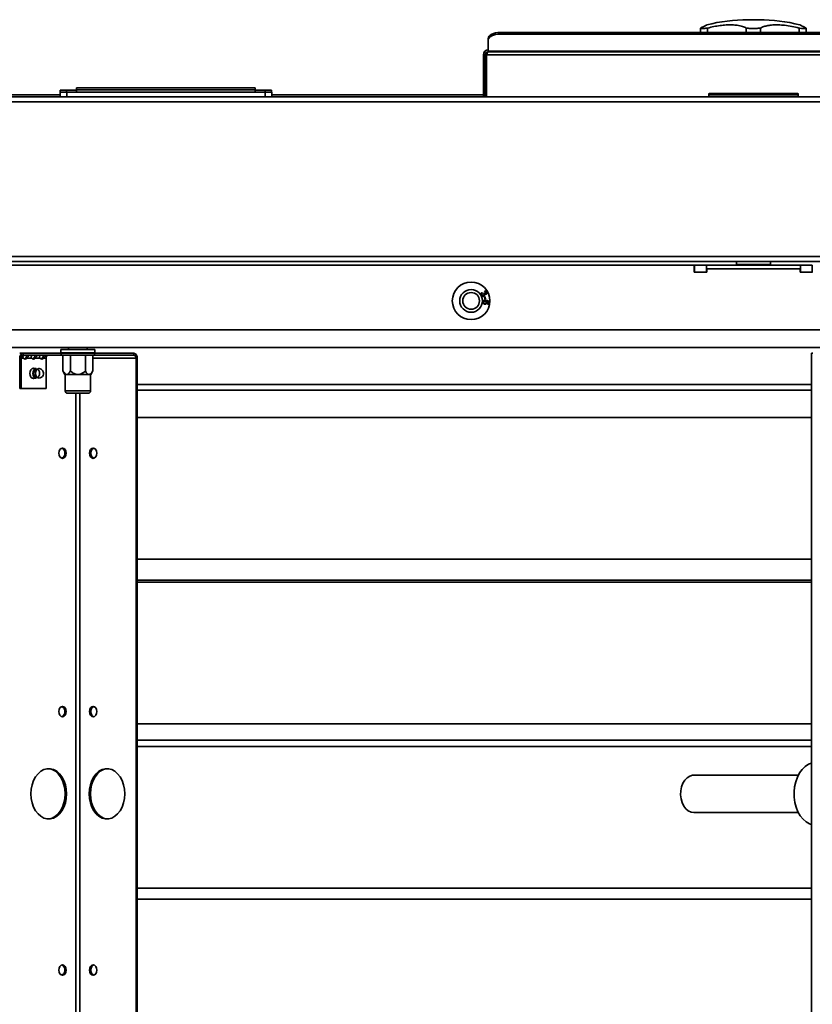
# Model space of a CAD drawing. Units: millimetres. Extents: x 100 to 25096, y 0 to 8300.
# Drawn here: x 3124 to 3462, y 1754 to 2174 of the extents above; entities that cross this region are included whole.
import ezdxf

# ---------------------------------------------------------------- set-up
doc = ezdxf.new("R2010")
doc.units = ezdxf.units.MM
doc.header["$LTSCALE"] = 20
doc.layers.add('KONTUR', color=7, linetype='Continuous', lineweight=35)

msp = doc.modelspace()

# ---------------------------------------------------------------- linework, layer by layer
at = {"layer": 'KONTUR', "color": 7, "linetype": 'Continuous', "lineweight": 35}
for p, q in [((3434.16, 2173.53), (3438.81, 2173.53)), ((3328.67, 2168.08), (3328.67, 2167.38)), ((3544.57, 2168.08), (3328.67, 2168.08)), ((3544.57, 2167.38), (3328.67, 2167.38)), ((3414.03, 2168.08), (3414.03, 2169.97)), ((3417.03, 2168.08), (3417.03, 2169.97)), ((3433.49, 2168.08), (3433.49, 2169.97)), ((3439.49, 2168.08), (3439.49, 2169.97)), ((3455.94, 2168.08), (3455.94, 2169.97)), ((3458.94, 2168.08), (3458.94, 2169.97)), ((3323.67, 2164.88), (3323.67, 2165.58)), ((3323.67, 2164.88), (3323.67, 2160.16)), ((3321.62, 2158.63), (3321.62, 2140.68)), ((3322.42, 2158.63), (3321.62, 2158.63)), ((3322.42, 2158.63), (3322.42, 2140.68)), ((3322.98, 2158.63), (3550.25, 2158.63)), ((3322.98, 2158.63), (3322.98, 2140.68)), ((3549.57, 2160.16), (3323.67, 2160.16)), ((3323.67, 2159.88), (3323.67, 2160.16)), ((3549.57, 2159.88), (3323.67, 2159.88)), ((3141.49, 2143.53), (3141.49, 2141.53)), ((3141.49, 2143.53), (3144.26, 2143.53)), ((3141.52, 2142.68), (3141.52, 2140.68)), ((3141.52, 2142.68), (3144.29, 2142.68)), ((3144.26, 2143.53), (3148.49, 2143.53)), ((3144.26, 2143.53), (3144.26, 2142.68)), ((3144.29, 2142.68), (3144.29, 2140.68)), ((3144.29, 2142.68), (3228.75, 2142.68)), ((3224.49, 2144.53), (3148.49, 2144.53)), ((3148.49, 2143.53), (3148.49, 2144.53)), ((3224.52, 2143.68), (3148.52, 2143.68)), ((3148.52, 2142.68), (3148.52, 2143.68)), ((3224.49, 2143.68), (3224.49, 2144.53)), ((3224.49, 2143.53), (3228.72, 2143.53)), ((3224.52, 2142.68), (3224.52, 2143.68)), ((3228.72, 2143.53), (3231.49, 2143.53)), ((3228.72, 2143.53), (3228.72, 2142.68)), ((3228.75, 2142.68), (3228.75, 2140.68)), ((3228.75, 2142.68), (3231.52, 2142.68)), ((3231.49, 2143.53), (3231.49, 2142.68)), ((3231.52, 2142.68), (3231.52, 2140.68)), ((3417.52, 2141.88), (3417.52, 2140.98)), ((3455.52, 2141.88), (3417.52, 2141.88)), ((3417.82, 2142.18), (3455.22, 2142.18)), ((3455.52, 2140.98), (3455.52, 2141.88)), ((3002.88, 2138.63), (3870.15, 2138.63)), ((3003.57, 2140.68), (3431.28, 2140.68)), ((3050.02, 2141.53), (3141.52, 2141.53)), ((3231.52, 2141.53), (3321.62, 2141.53)), ((3322.42, 2141.53), (3322.98, 2141.53)), ((3417.52, 2140.98), (3455.52, 2140.98)), ((3441.76, 2140.68), (3431.28, 2140.68)), ((3441.76, 2140.68), (3869.47, 2140.68)), ((3002.88, 2072.73), (3870.15, 2072.73)), ((3004.13, 2070.68), (3868.9, 2070.68)), ((3429.32, 2070.68), (3429.32, 2069.28)), ((3443.72, 2069.28), (3443.72, 2070.68)), ((3045.99, 2069.03), (3411.34, 2069.03)), ((3411.34, 2066.03), (3411.34, 2069.03)), ((3411.49, 2066.03), (3411.49, 2069.03)), ((3411.49, 2069.03), (3416.49, 2069.03)), ((3416.49, 2066.03), (3416.49, 2069.03)), ((3416.49, 2069.03), (3456.49, 2069.03)), ((3416.64, 2066.03), (3416.64, 2067.53)), ((3416.64, 2067.53), (3456.34, 2067.53)), ((3429.32, 2069.28), (3430.28, 2069.28)), ((3430.28, 2069.28), (3443.72, 2069.28)), ((3456.34, 2066.03), (3456.34, 2067.53)), ((3456.49, 2066.03), (3456.49, 2069.03)), ((3456.49, 2069.03), (3461.49, 2069.03)), ((3461.49, 2066.03), (3461.49, 2069.03)), ((3411.34, 2066.03), (3416.64, 2066.03)), ((3411.49, 2066.03), (3416.49, 2066.03)), ((3456.34, 2066.03), (3461.64, 2066.03)), ((3456.49, 2066.03), (3461.49, 2066.03)), ((3322.17, 2057.67), (3322.07, 2057.97)), ((3320.97, 2057.41), (3321.16, 2057.16)), ((3321.74, 2057.13), (3322, 2057.23)), ((3322.05, 2055.56), (3322.36, 2055.63)), ((3322.25, 2054.62), (3322.05, 2055.56)), ((3322.56, 2054.69), (3322.25, 2054.62)), ((3322.36, 2055.63), (3322.56, 2054.69)), ((3323.28, 2052.4), (3323.28, 2052.72)), ((3045.99, 2041.53), (3826.99, 2041.53)), ((3826.99, 2034.03), (3045.99, 2034.03)), ((3141.85, 2033.18), (3141.85, 2031.78)), ((3141.85, 2033.18), (3156.25, 2033.18)), ((3144.99, 2034.03), (3144.99, 2033.18)), ((3152.99, 2033.18), (3152.99, 2034.03)), ((3156.25, 2031.78), (3156.25, 2033.18)), ((3124.27, 2031.53), (3125.75, 2031.53)), ((3124.87, 2029.48), (3124.3, 2029.48)), ((3124.3, 2016.53), (3124.3, 2029.48)), ((3124.87, 2029.48), (3125.89, 2029.48)), ((3124.87, 2016.53), (3124.87, 2029.48)), ((3125.75, 2030.73), (3125.75, 2031.53)), ((3141.95, 2031.53), (3125.75, 2031.53)), ((3141.95, 2030.73), (3125.75, 2030.73)), ((3126.82, 2029.48), (3127.38, 2029.48)), ((3127.38, 2029.48), (3129.43, 2029.48)), ((3130.35, 2029.48), (3130.92, 2029.48)), ((3130.92, 2029.48), (3132.96, 2029.48)), ((3133.89, 2029.48), (3134.45, 2029.48)), ((3134.45, 2029.48), (3135.48, 2029.48)), ((3135.48, 2029.48), (3135.48, 2016.53)), ((3141.85, 2031.78), (3156.25, 2031.78)), ((3141.95, 2030.73), (3141.95, 2031.53)), ((3141.95, 2031.53), (3156.09, 2031.53)), ((3156.09, 2030.73), (3141.95, 2030.73)), ((3142.7, 2030.73), (3142.7, 2024.01)), ((3145.87, 2030.73), (3145.87, 2024.01)), ((3152.22, 2030.73), (3152.22, 2024.01)), ((3155.4, 2030.73), (3155.4, 2024.01)), ((3155.4, 2029.48), (3173.77, 2029.48)), ((3156.09, 2031.53), (3156.09, 2030.73)), ((3172.88, 2031.53), (3156.09, 2031.53)), ((3172.88, 2030.73), (3156.09, 2030.73)), ((3172.88, 2030.73), (3172.88, 2031.53)), ((3173.77, 2029.48), (3174.33, 2029.48)), ((3173.77, 1508.58), (3173.77, 2029.48)), ((3174.33, 1508.58), (3174.33, 2029.48)), ((3461.17, 1506.53), (3461.17, 2031.53)), ((3461.17, 2031.53), (3461.74, 2031.53)), ((3131.34, 2025.01), (3129.53, 2025.01)), ((3129.53, 2021.01), (3131.34, 2021.01)), ((3142.7, 2024.01), (3143.55, 2022.53)), ((3144.28, 2022.53), (3143.55, 2022.53)), ((3143.65, 2022.53), (3143.65, 2015.53)), ((3149.05, 2022.53), (3144.28, 2022.53)), ((3153.81, 2022.53), (3149.05, 2022.53)), ((3154.55, 2022.53), (3153.81, 2022.53)), ((3154.45, 2015.53), (3154.45, 2022.53)), ((3154.55, 2022.53), (3155.4, 2024.01)), ((3124.3, 2016.53), (3124.87, 2016.53)), ((3135.48, 2016.53), (3124.87, 2016.53)), ((3174.33, 2018.31), (3461.17, 2018.31)), ((3174.33, 2015.88), (3461.17, 2015.88)), ((3143.65, 2015.53), (3154.45, 2015.53)), ((3153.45, 2014.53), (3144.65, 2014.53)), ((3148.13, 1523.53), (3148.13, 2014.53)), ((3149.9, 1523.53), (3149.9, 2014.53)), ((3461.17, 2004.18), (3174.33, 2004.18)), ((3174.33, 1943.88), (3461.17, 1943.88)), ((3174.33, 1934.96), (3461.17, 1934.96)), ((3461.17, 1934.18), (3174.33, 1934.18)), ((3174.33, 1873.88), (3461.17, 1873.88)), ((3174.33, 1866.89), (3461.17, 1866.89)), ((3461.17, 1864.18), (3174.33, 1864.18)), ((3455.65, 1852.03), (3411.18, 1852.03)), ((3411.18, 1836.03), (3455.65, 1836.03)), ((3174.33, 1803.88), (3461.17, 1803.88)), ((3461.17, 1799.18), (3174.33, 1799.18))]:
    msp.add_line(p, q, dxfattribs=at)
at = {"layer": 'KONTUR', "color": 7, "linetype": 'Continuous', "lineweight": 35, "flags": 128}
for points in [[(3323.67, 2165.58), (3323.76, 2166.06), (3324.05, 2166.53), (3324.51, 2166.97), (3325.13, 2167.34), (3325.89, 2167.66), (3326.75, 2167.89), (3327.69, 2168.03), (3328.67, 2168.08)], [(3328.67, 2167.38), (3327.69, 2167.34), (3326.75, 2167.19), (3325.89, 2166.96), (3325.13, 2166.65), (3324.51, 2166.27), (3324.05, 2165.84), (3323.76, 2165.37), (3323.67, 2164.88)], [(3130.82, 2025.01), (3130.77, 2025.04), (3130.17, 2025.21), (3129.58, 2025.04), (3129.07, 2024.56), (3128.74, 2023.85), (3128.62, 2023.01)], [(3129.66, 2025.01), (3129.6, 2025.04), (3129.59, 2025.05)], [(3130.22, 2025.01), (3130.17, 2025.04), (3129.87, 2025.17)], [(3130.26, 2025.01), (3130.2, 2025.04), (3129.89, 2025.17)], [(3130.34, 2021.59), (3130.03, 2022.24), (3129.93, 2023.01), (3130.03, 2023.77), (3130.34, 2024.42), (3130.8, 2024.86), (3131.34, 2025.01)], [(3130.58, 2021.74), (3130.31, 2022.32), (3130.21, 2023.01), (3130.31, 2023.7), (3130.58, 2024.28), (3130.99, 2024.67), (3131.48, 2024.81), (3131.97, 2024.67), (3132.38, 2024.28), (3132.66, 2023.7), (3132.75, 2023.01), (3132.66, 2022.32), (3132.38, 2021.74), (3131.97, 2021.35), (3131.48, 2021.21), (3130.99, 2021.35), (3130.58, 2021.74)], [(3131.46, 2021.6), (3131.16, 2022.24), (3131.05, 2023.01), (3131.16, 2023.77), (3131.46, 2024.42), (3131.92, 2024.85), (3132.46, 2025.01), (3132.53, 2025)], [(3128.62, 2023.01), (3128.74, 2022.17), (3129.07, 2021.45), (3129.58, 2020.98), (3130.17, 2020.81), (3130.77, 2020.98), (3130.82, 2021.01)], [(3129.59, 2020.97), (3129.6, 2020.98), (3129.66, 2021.01)], [(3129.87, 2020.85), (3130.17, 2020.98), (3130.22, 2021.01)], [(3129.89, 2020.85), (3130.2, 2020.98), (3130.26, 2021.01)], [(3131.34, 2021.01), (3130.8, 2021.16), (3130.34, 2021.59)], [(3140.96, 1989.03), (3141.08, 1988.19), (3141.41, 1987.48), (3141.92, 1987), (3142.51, 1986.83), (3143.11, 1987), (3143.61, 1987.48), (3143.95, 1988.19), (3144.07, 1989.03), (3143.95, 1989.88), (3143.61, 1990.59), (3143.11, 1991.07), (3142.51, 1991.23), (3141.92, 1991.07), (3141.41, 1990.59), (3141.08, 1989.88), (3140.96, 1989.03)], [(3153.97, 1989.03), (3154.09, 1988.19), (3154.42, 1987.48), (3154.93, 1987), (3155.52, 1986.83), (3156.12, 1987), (3156.62, 1987.48), (3156.96, 1988.19), (3157.08, 1989.03), (3156.96, 1989.88), (3156.62, 1990.59), (3156.12, 1991.07), (3155.52, 1991.23), (3154.93, 1991.07), (3154.42, 1990.59), (3154.09, 1989.88), (3153.97, 1989.03)], [(3155.81, 1986.87), (3155.49, 1987), (3154.99, 1987.48), (3154.65, 1988.19), (3154.53, 1989.03), (3154.65, 1989.88), (3154.99, 1990.59), (3155.49, 1991.07), (3155.81, 1991.2)], [(3140.96, 1879.03), (3141.08, 1878.19), (3141.41, 1877.48), (3141.92, 1877), (3142.51, 1876.83), (3143.11, 1877), (3143.61, 1877.48), (3143.95, 1878.19), (3144.07, 1879.03), (3143.95, 1879.88), (3143.61, 1880.59), (3143.11, 1881.07), (3142.51, 1881.23), (3141.92, 1881.07), (3141.41, 1880.59), (3141.08, 1879.88), (3140.96, 1879.03)], [(3153.97, 1879.03), (3154.09, 1878.19), (3154.42, 1877.48), (3154.93, 1877), (3155.52, 1876.83), (3156.12, 1877), (3156.62, 1877.48), (3156.96, 1878.19), (3157.08, 1879.03), (3156.96, 1879.88), (3156.62, 1880.59), (3156.12, 1881.07), (3155.52, 1881.23), (3154.93, 1881.07), (3154.42, 1880.59), (3154.09, 1879.88), (3153.97, 1879.03)], [(3155.81, 1876.87), (3155.49, 1877), (3154.99, 1877.48), (3154.65, 1878.19), (3154.53, 1879.03), (3154.65, 1879.88), (3154.99, 1880.59), (3155.49, 1881.07), (3155.81, 1881.2)], [(3461.17, 1857.15), (3459.99, 1856.64), (3458.57, 1855.7), (3457.27, 1854.44), (3456.14, 1852.9), (3455.21, 1851.11), (3454.5, 1849.13), (3454.02, 1847.02), (3453.8, 1844.82), (3453.84, 1842.6), (3454.14, 1840.41), (3454.68, 1838.33), (3455.46, 1836.4), (3456.46, 1834.69), (3457.64, 1833.22), (3458.98, 1832.05), (3460.43, 1831.21), (3461.17, 1830.92)], [(3129.08, 1844.03), (3129.21, 1842.07), (3129.59, 1840.17), (3130.21, 1838.4), (3131.05, 1836.83), (3132.08, 1835.5), (3133.27, 1834.46), (3134.57, 1833.74), (3135.95, 1833.38), (3137.34, 1833.38), (3138.71, 1833.74), (3140.02, 1834.46), (3141.2, 1835.5), (3142.24, 1836.83), (3143.08, 1838.4), (3143.7, 1840.17), (3144.08, 1842.07), (3144.21, 1844.03), (3144.08, 1846), (3143.7, 1847.9), (3143.08, 1849.67), (3142.24, 1851.24), (3141.2, 1852.57), (3140.02, 1853.61), (3138.71, 1854.33), (3137.34, 1854.69), (3135.95, 1854.69), (3134.57, 1854.33), (3133.27, 1853.61), (3132.08, 1852.57), (3131.05, 1851.24), (3130.21, 1849.67), (3129.59, 1847.9), (3129.21, 1846), (3129.08, 1844.03)], [(3136.36, 1833.34), (3136.78, 1833.38), (3138.15, 1833.74), (3139.45, 1834.46), (3140.64, 1835.5), (3141.67, 1836.83), (3142.51, 1838.4), (3143.13, 1840.17), (3143.52, 1842.07), (3143.64, 1844.03), (3143.52, 1846), (3143.13, 1847.9), (3142.51, 1849.67), (3141.67, 1851.24), (3140.64, 1852.57), (3139.45, 1853.61), (3138.15, 1854.33), (3136.78, 1854.69), (3136.36, 1854.73)], [(3153.83, 1844.03), (3153.96, 1842.07), (3154.34, 1840.17), (3154.96, 1838.4), (3155.8, 1836.83), (3156.83, 1835.5), (3158.02, 1834.46), (3159.32, 1833.74), (3160.69, 1833.38), (3162.09, 1833.38), (3163.46, 1833.74), (3164.76, 1834.46), (3165.95, 1835.5), (3166.98, 1836.83), (3167.83, 1838.4), (3168.45, 1840.17), (3168.83, 1842.07), (3168.96, 1844.03), (3168.83, 1846), (3168.45, 1847.9), (3167.83, 1849.67), (3166.98, 1851.24), (3165.95, 1852.57), (3164.76, 1853.61), (3163.46, 1854.33), (3162.09, 1854.69), (3160.69, 1854.69), (3159.32, 1854.33), (3158.02, 1853.61), (3156.83, 1852.57), (3155.8, 1851.24), (3154.96, 1849.67), (3154.34, 1847.9), (3153.96, 1846), (3153.83, 1844.03)], [(3161.68, 1854.73), (3161.26, 1854.69), (3159.89, 1854.33), (3158.59, 1853.61), (3157.4, 1852.57), (3156.37, 1851.24), (3155.53, 1849.67), (3154.9, 1847.9), (3154.52, 1846), (3154.39, 1844.03)], [(3411.18, 1852.03), (3410.57, 1851.99), (3409.38, 1851.62), (3408.27, 1850.89), (3407.29, 1849.84), (3406.5, 1848.52), (3405.93, 1846.99), (3405.6, 1845.33), (3405.53, 1843.6), (3405.73, 1841.89), (3406.18, 1840.29), (3406.87, 1838.85), (3407.76, 1837.67), (3408.81, 1836.77), (3409.97, 1836.22), (3411.18, 1836.03), (3411.18, 1836.03)], [(3154.39, 1844.03), (3154.52, 1842.07), (3154.9, 1840.17), (3155.53, 1838.4), (3156.37, 1836.83), (3157.4, 1835.5), (3158.59, 1834.46), (3159.89, 1833.74), (3161.26, 1833.38), (3161.68, 1833.34)], [(3140.96, 1769.03), (3141.08, 1768.19), (3141.41, 1767.48), (3141.92, 1767), (3142.51, 1766.83), (3143.11, 1767), (3143.61, 1767.48), (3143.95, 1768.19), (3144.07, 1769.03), (3143.95, 1769.88), (3143.61, 1770.59), (3143.11, 1771.07), (3142.51, 1771.23), (3141.92, 1771.07), (3141.41, 1770.59), (3141.08, 1769.88), (3140.96, 1769.03)], [(3153.97, 1769.03), (3154.09, 1768.19), (3154.42, 1767.48), (3154.93, 1767), (3155.52, 1766.83), (3156.12, 1767), (3156.62, 1767.48), (3156.96, 1768.19), (3157.08, 1769.03), (3156.96, 1769.88), (3156.62, 1770.59), (3156.12, 1771.07), (3155.52, 1771.23), (3154.93, 1771.07), (3154.42, 1770.59), (3154.09, 1769.88), (3153.97, 1769.03)], [(3155.79, 1766.88), (3155.49, 1767), (3154.99, 1767.48), (3154.65, 1768.19), (3154.53, 1769.03), (3154.65, 1769.88), (3154.99, 1770.59), (3155.49, 1771.07), (3155.81, 1771.2)]]:
    msp.add_lwpolyline(points, dxfattribs=at)
at = {"layer": 'KONTUR', "color": 7, "linetype": 'Continuous', "lineweight": 35}
for radius in [8, 4.85, 3.55]:
    msp.add_circle((3316.37, 2053.86), radius, dxfattribs=at)
for centre, radius, start, end in [((3434.16, 2103.53), 70, 90, 104.4546), ((3438.81, 2103.53), 70, 75.5459, 90), ((3323.67, 2158.63), 2.05, 90, 180), ((3323.67, 2158.63), 1.25, 90, 180), ((3417.82, 2141.88), 0.3, 90, 180), ((3455.22, 2141.88), 0.3, 0, 90), ((3417.82, 2140.98), 0.3, 180, 270), ((3455.22, 2140.98), 0.3, 270, 0), ((3429.57, 2069.28), 0.25, 180, 270), ((3443.47, 2069.28), 0.25, 270, 0), ((3126.12, 2029.74), 1.83, 101.4218, 188.0495), ((3125.98, 2029.64), 1.12, 101.4218, 188.0495), ((3126.64, 2030), 0.909, 214.8829, 325.1171), ((3125.97, 2030.13), 1.07, 291.0706, 322.4582), ((3130.17, 2030), 0.909, 214.8829, 325.1171), ((3129.51, 2030.13), 1.07, 291.0706, 322.4582), ((3133.71, 2030), 0.909, 214.8829, 325.1171), ((3133.04, 2030.13), 1.07, 291.0707, 322.4582), ((3136.58, 2029.64), 1.12, 101.4218, 188.0495), ((3142.1, 2031.78), 0.25, 180, 270), ((3156, 2031.78), 0.25, 270, 0), ((3172.52, 2029.74), 1.83, 351.9505, 78.5782), ((3172.66, 2029.64), 1.12, 351.9505, 78.5782), ((3133.39, 2023.01), 2.45, 142.0336, 214.2748), ((3132.4, 2023.01), 2, 35.2644, 86.3982), ((3132.49, 2022.2), 1.19, 210.4904, 271.9524), ((3132.4, 2023.01), 2, 273.6018, 35.2644), ((3144.65, 2015.53), 1, 180, 270), ((3153.45, 2015.53), 1, 270, 0), ((3141.44, 1989.27), 2.08, 353.3791, 67.5616), ((3141.44, 1988.79), 2.08, 292.4384, 6.6209), ((3141.44, 1879.27), 2.08, 353.3791, 67.5616), ((3141.44, 1878.79), 2.08, 292.4384, 6.6209), ((3141.44, 1769.27), 2.08, 353.3791, 67.5616), ((3141.44, 1768.79), 2.08, 292.4384, 6.6209)]:
    msp.add_arc(centre, radius, start, end, dxfattribs=at)
for points, knots in [([(3414.03, 2169.97), (3414.53, 2170.22), (3415.54, 2170.74), (3416.39, 2171.15), (3416.77, 2171.34), (3416.71, 2171.31), (3416.7, 2171.31)], [0, 0, 0, 0, 0.310365, 0.632081, 0.908838, 1, 1, 1, 1]), ([(3433.49, 2169.97), (3432.97, 2170.22), (3431.9, 2170.74), (3429.79, 2171.17), (3427.42, 2171.36), (3424.95, 2171.32), (3422.32, 2171.06), (3419.68, 2170.63), (3417.91, 2170.19), (3417.03, 2169.97)], [0, 0, 0, 0, 0.155193, 0.316062, 0.45445, 0.597202, 0.730178, 0.866905, 1, 1, 1, 1]), ([(3455.94, 2169.97), (3454.93, 2170.22), (3452.85, 2170.74), (3449.87, 2171.17), (3447.11, 2171.36), (3444.72, 2171.32), (3442.61, 2171.06), (3440.83, 2170.63), (3439.93, 2170.19), (3439.49, 2169.97)], [0, 0, 0, 0, 0.155194, 0.316064, 0.454451, 0.597203, 0.730179, 0.866906, 1, 1, 1, 1]), ([(3456.28, 2171.31), (3456.28, 2171.31), (3456.28, 2171.31), (3456.79, 2171.06), (3457.64, 2170.63), (3458.51, 2170.19), (3458.94, 2169.97)], [0, 0, 0, 0, 0.194328, 0.460304, 0.733785, 1, 1, 1, 1]), ([(3417.03, 2169.97), (3416.5, 2169.9), (3415.42, 2169.75), (3414.39, 2169.75), (3414.05, 2169.86), (3414.04, 2169.95), (3414.03, 2169.97)], [0, 0, 0, 0, 0.3135892, 0.6273636, 0.9384279, 1, 1, 1, 1]), ([(3439.49, 2169.97), (3438.89, 2169.9), (3437.69, 2169.75), (3435.68, 2169.75), (3434.28, 2169.86), (3433.6, 2169.95), (3433.49, 2169.97)], [0, 0, 0, 0, 0.313589, 0.627364, 0.938428, 1, 1, 1, 1]), ([(3458.94, 2169.97), (3458.88, 2169.9), (3458.76, 2169.75), (3457.77, 2169.75), (3456.72, 2169.86), (3456.05, 2169.95), (3455.94, 2169.97)], [0, 0, 0, 0, 0.313594, 0.627368, 0.938433, 1, 1, 1, 1]), ([(3323.67, 2159.88), (3323.62, 2159.87), (3323.53, 2159.85), (3323.38, 2159.63), (3323.22, 2159.3), (3323.09, 2158.94), (3323.01, 2158.71), (3322.98, 2158.63)], [0, 0, 0, 0, 0.198917, 0.426285, 0.653675, 0.881064, 1, 1, 1, 1]), ([(3323.25, 2159.81), (3323.24, 2159.77), (3323.18, 2159.55), (3323.09, 2159.13), (3323.01, 2158.76), (3322.98, 2158.63)], [0, 0, 0, 0, 0.131284, 0.689732, 1, 1, 1, 1]), ([(3322.07, 2057.97), (3322.17, 2058), (3322.37, 2058.05), (3322.66, 2057.98), (3322.88, 2057.82), (3322.97, 2057.69), (3323.01, 2057.62)], [0, 0, 0, 0, 0.280204, 0.55945, 0.77953, 1, 1, 1, 1]), ([(3322.79, 2057.49), (3322.75, 2057.54), (3322.68, 2057.65), (3322.44, 2057.75), (3322.27, 2057.7), (3322.17, 2057.67)], [0, 0, 0, 0, 0.280446, 0.560365, 1, 1, 1, 1]), ([(3320.73, 2056.36), (3320.69, 2056.46), (3320.6, 2056.67), (3320.63, 2056.99), (3320.77, 2057.25), (3320.9, 2057.36), (3320.97, 2057.41)], [0, 0, 0, 0, 0.280041, 0.559425, 0.779569, 1, 1, 1, 1]), ([(3321.84, 2055.99), (3321.73, 2055.94), (3321.5, 2055.85), (3321.15, 2055.94), (3320.89, 2056.11), (3320.78, 2056.28), (3320.73, 2056.36)], [0, 0, 0, 0, 0.279241, 0.558877, 0.779248, 1, 1, 1, 1]), ([(3321.16, 2057.16), (3321.11, 2057.11), (3321, 2057.01), (3320.9, 2056.83), (3320.89, 2056.64), (3320.94, 2056.53), (3320.96, 2056.48)], [0, 0, 0, 0, 0.280863, 0.560095, 0.779937, 1, 1, 1, 1]), ([(3320.96, 2056.48), (3321, 2056.42), (3321.1, 2056.29), (3321.31, 2056.21), (3321.51, 2056.2), (3321.62, 2056.25), (3321.68, 2056.28)], [0, 0, 0, 0, 0.279655, 0.559304, 0.779514, 1, 1, 1, 1]), ([(3321.39, 2053.34), (3321.42, 2053.49), (3321.47, 2053.7), (3321.67, 2053.91), (3322.03, 2054.15), (3322.41, 2054.13), (3322.7, 2054.11)], [0, 0, 0, 0, 0.2495075, 0.3752571, 0.5009846, 1, 1, 1, 1]), ([(3322.3, 2053.78), (3322.22, 2053.78), (3322.05, 2053.78), (3321.83, 2053.68), (3321.69, 2053.52), (3321.66, 2053.39), (3321.64, 2053.32)], [0, 0, 0, 0, 0.280404, 0.560135, 0.780149, 1, 1, 1, 1]), ([(3321.68, 2056.28), (3321.74, 2056.32), (3321.86, 2056.4), (3321.94, 2056.6), (3321.95, 2056.79), (3321.9, 2056.9), (3321.87, 2056.95)], [0, 0, 0, 0, 0.279802, 0.5592, 0.77939, 1, 1, 1, 1]), ([(3321.87, 2056.95), (3321.85, 2056.99), (3321.81, 2057.05), (3321.76, 2057.1), (3321.74, 2057.13)], [0, 0, 0, 0, 0.559748, 1, 1, 1, 1]), ([(3322.17, 2056.71), (3322.18, 2056.63), (3322.21, 2056.47), (3322.12, 2056.18), (3321.95, 2056.06), (3321.84, 2055.99)], [0, 0, 0, 0, 0.2810253, 0.5614757, 1, 1, 1, 1]), ([(3322, 2057.23), (3322, 2057.22), (3322.01, 2057.2), (3322.01, 2057.19), (3322.02, 2057.18)], [0, 0, 0, 0, 0.560001, 1, 1, 1, 1]), ([(3322.02, 2057.18), (3322.06, 2057.12), (3322.13, 2057.01), (3322.3, 2056.89), (3322.49, 2056.86), (3322.59, 2056.91), (3322.64, 2056.93)], [0, 0, 0, 0, 0.2806507, 0.5609519, 0.779957, 1, 1, 1, 1]), ([(3322.79, 2056.64), (3322.73, 2056.62), (3322.62, 2056.57), (3322.39, 2056.57), (3322.25, 2056.66), (3322.17, 2056.71)], [0, 0, 0, 0, 0.280554, 0.561069, 1, 1, 1, 1]), ([(3322.81, 2053.22), (3322.8, 2053.3), (3322.8, 2053.46), (3322.66, 2053.65), (3322.49, 2053.76), (3322.37, 2053.77), (3322.3, 2053.78)], [0, 0, 0, 0, 0.279224, 0.558792, 0.779178, 1, 1, 1, 1]), ([(3322.64, 2056.93), (3322.69, 2056.96), (3322.79, 2057.03), (3322.85, 2057.2), (3322.85, 2057.36), (3322.81, 2057.44), (3322.79, 2057.49)], [0, 0, 0, 0, 0.279607, 0.559068, 0.779259, 1, 1, 1, 1]), ([(3322.7, 2054.11), (3322.92, 2054.08), (3323.3, 2054.04), (3323.61, 2053.83), (3323.75, 2053.73)], [0, 0, 0, 0, 0.561404, 1, 1, 1, 1]), ([(3323.01, 2057.62), (3323.05, 2057.52), (3323.14, 2057.33), (3323.11, 2057.03), (3322.99, 2056.79), (3322.86, 2056.69), (3322.79, 2056.64)], [0, 0, 0, 0, 0.280188, 0.5599215, 0.7799979, 1, 1, 1, 1]), ([(3322.8, 2053.79), (3322.89, 2053.68), (3323.07, 2053.5), (3323.07, 2053.25), (3323.08, 2053.14)], [0, 0, 0, 0, 0.558713, 1, 1, 1, 1]), ([(3323.67, 2053.38), (3323.61, 2053.45), (3323.49, 2053.6), (3323.18, 2053.74), (3322.94, 2053.77), (3322.8, 2053.79)], [0, 0, 0, 0, 0.279181, 0.559176, 1, 1, 1, 1]), ([(3323.75, 2053.73), (3323.84, 2053.62), (3323.99, 2053.42), (3323.98, 2053.17), (3323.98, 2053.06)], [0, 0, 0, 0, 0.558487, 1, 1, 1, 1]), ([(3322.18, 2052.46), (3322.06, 2052.49), (3321.81, 2052.54), (3321.53, 2052.76), (3321.38, 2053.05), (3321.38, 2053.25), (3321.39, 2053.34)], [0, 0, 0, 0, 0.280317, 0.55989, 0.779772, 1, 1, 1, 1]), ([(3321.64, 2053.32), (3321.65, 2053.24), (3321.66, 2053.08), (3321.82, 2052.91), (3322, 2052.81), (3322.13, 2052.79), (3322.19, 2052.78)], [0, 0, 0, 0, 0.278448, 0.558101, 0.778825, 1, 1, 1, 1]), ([(3323.08, 2053.14), (3323.05, 2053.02), (3323, 2052.79), (3322.74, 2052.56), (3322.46, 2052.45), (3322.27, 2052.46), (3322.18, 2052.46)], [0, 0, 0, 0, 0.27916, 0.558795, 0.779193, 1, 1, 1, 1]), ([(3322.19, 2052.78), (3322.27, 2052.78), (3322.43, 2052.78), (3322.63, 2052.88), (3322.77, 2053.04), (3322.79, 2053.16), (3322.81, 2053.22)], [0, 0, 0, 0, 0.2806329, 0.5598239, 0.7797794, 1, 1, 1, 1]), ([(3323.98, 2053.06), (3323.96, 2052.97), (3323.93, 2052.77), (3323.74, 2052.55), (3323.51, 2052.43), (3323.36, 2052.41), (3323.28, 2052.4)], [0, 0, 0, 0, 0.28011, 0.559282, 0.779381, 1, 1, 1, 1]), ([(3323.28, 2052.72), (3323.34, 2052.72), (3323.44, 2052.74), (3323.52, 2052.79), (3323.56, 2052.81)], [0, 0, 0, 0, 0.560581, 1, 1, 1, 1]), ([(3323.56, 2052.81), (3323.61, 2052.86), (3323.7, 2052.94), (3323.72, 2053.06), (3323.73, 2053.11)], [0, 0, 0, 0, 0.559102, 1, 1, 1, 1]), ([(3323.73, 2053.11), (3323.73, 2053.16), (3323.73, 2053.26), (3323.69, 2053.34), (3323.67, 2053.38)], [0, 0, 0, 0, 0.559792, 1, 1, 1, 1]), ([(3125.89, 2029.48), (3125.83, 2029.56), (3125.73, 2029.69), (3125.64, 2029.92), (3125.64, 2030.14), (3125.72, 2030.35), (3125.89, 2030.51), (3126.13, 2030.64), (3126.43, 2030.72), (3126.66, 2030.73), (3126.78, 2030.73)], [0, 0, 0, 0, 0.143855, 0.268981, 0.380579, 0.485871, 0.593357, 0.711065, 0.845199, 1, 1, 1, 1]), ([(3127.5, 2030.73), (3127.49, 2030.71), (3127.4, 2030.59), (3127.23, 2030.31), (3127.01, 2029.9), (3126.88, 2029.63), (3126.82, 2029.48)], [0, 0, 0, 0, 0.053547, 0.346387, 0.659975, 1, 1, 1, 1]), ([(3128.27, 2030.73), (3128.28, 2030.73), (3128.29, 2030.72), (3128.26, 2030.66), (3128.18, 2030.56), (3128.06, 2030.4), (3127.92, 2030.21), (3127.75, 2029.98), (3127.57, 2029.73), (3127.45, 2029.57), (3127.38, 2029.48)], [0, 0, 0, 0, 0.143855, 0.268981, 0.380579, 0.485871, 0.593357, 0.711065, 0.845199, 1, 1, 1, 1]), ([(3129.43, 2029.48), (3129.37, 2029.56), (3129.26, 2029.69), (3129.18, 2029.92), (3129.17, 2030.14), (3129.26, 2030.35), (3129.42, 2030.51), (3129.66, 2030.64), (3129.97, 2030.72), (3130.19, 2030.73), (3130.31, 2030.73)], [0, 0, 0, 0, 0.143855, 0.268981, 0.380579, 0.485871, 0.593357, 0.711065, 0.845199, 1, 1, 1, 1]), ([(3131.04, 2030.73), (3131.02, 2030.71), (3130.93, 2030.59), (3130.77, 2030.31), (3130.55, 2029.9), (3130.42, 2029.63), (3130.35, 2029.48)], [0, 0, 0, 0, 0.053547, 0.346387, 0.659975, 1, 1, 1, 1]), ([(3131.8, 2030.73), (3131.81, 2030.73), (3131.83, 2030.72), (3131.79, 2030.66), (3131.72, 2030.56), (3131.6, 2030.4), (3131.45, 2030.21), (3131.28, 2029.98), (3131.1, 2029.73), (3130.98, 2029.57), (3130.92, 2029.48)], [0, 0, 0, 0, 0.143855, 0.268981, 0.380579, 0.485871, 0.593357, 0.711065, 0.845199, 1, 1, 1, 1]), ([(3132.96, 2029.48), (3132.91, 2029.56), (3132.8, 2029.69), (3132.71, 2029.92), (3132.71, 2030.14), (3132.79, 2030.35), (3132.96, 2030.51), (3133.2, 2030.64), (3133.5, 2030.72), (3133.73, 2030.73), (3133.85, 2030.73)], [0, 0, 0, 0, 0.143855, 0.268981, 0.380579, 0.485871, 0.593357, 0.711065, 0.845199, 1, 1, 1, 1]), ([(3134.57, 2030.73), (3134.56, 2030.71), (3134.47, 2030.59), (3134.3, 2030.31), (3134.08, 2029.9), (3133.96, 2029.63), (3133.89, 2029.48)], [0, 0, 0, 0, 0.053547, 0.346387, 0.659975, 1, 1, 1, 1]), ([(3135.34, 2030.73), (3135.35, 2030.73), (3135.36, 2030.72), (3135.33, 2030.66), (3135.25, 2030.56), (3135.14, 2030.4), (3134.99, 2030.21), (3134.82, 2029.98), (3134.64, 2029.73), (3134.52, 2029.57), (3134.45, 2029.48)], [0, 0, 0, 0, 0.143855, 0.268981, 0.380579, 0.485871, 0.593357, 0.711065, 0.845199, 1, 1, 1, 1]), ([(3131.46, 2024.5), (3131.35, 2024.34), (3131.09, 2023.99), (3130.91, 2023.28), (3130.94, 2022.49), (3131.15, 2021.94), (3131.32, 2021.69), (3131.35, 2021.65)], [0, 0, 0, 0, 0.192083, 0.435135, 0.699147, 0.952899, 1, 1, 1, 1]), ([(3144.28, 2022.53), (3144.13, 2022.56), (3143.72, 2022.64), (3143.18, 2023.22), (3142.84, 2023.77), (3142.7, 2024.01)], [0, 0, 0, 0, 0.25913, 0.686794, 1, 1, 1, 1]), ([(3145.87, 2024.01), (3145.59, 2023.56), (3145.15, 2022.87), (3144.56, 2022.55), (3144.33, 2022.54), (3144.28, 2022.53)], [0, 0, 0, 0, 0.5991994, 0.9279632, 1, 1, 1, 1]), ([(3149.05, 2022.53), (3148.74, 2022.56), (3147.92, 2022.64), (3146.84, 2023.22), (3146.16, 2023.77), (3145.87, 2024.01)], [0, 0, 0, 0, 0.25913, 0.686794, 1, 1, 1, 1]), ([(3152.22, 2024.01), (3151.66, 2023.56), (3150.78, 2022.87), (3149.61, 2022.55), (3149.13, 2022.54), (3149.05, 2022.53)], [0, 0, 0, 0, 0.599199, 0.927963, 1, 1, 1, 1]), ([(3153.81, 2022.53), (3153.73, 2022.54), (3153.46, 2022.57), (3152.88, 2022.96), (3152.48, 2023.6), (3152.22, 2024.01)], [0, 0, 0, 0, 0.1407748, 0.4518169, 1, 1, 1, 1]), ([(3155.4, 2024.01), (3155.24, 2023.76), (3154.86, 2023.14), (3154.31, 2022.59), (3153.91, 2022.55), (3153.81, 2022.53)], [0, 0, 0, 0, 0.3380342, 0.8274007, 1, 1, 1, 1])]:
    msp.add_open_spline(points, degree=3, knots=knots, dxfattribs=at)

doc.saveas('drawing.dxf')
